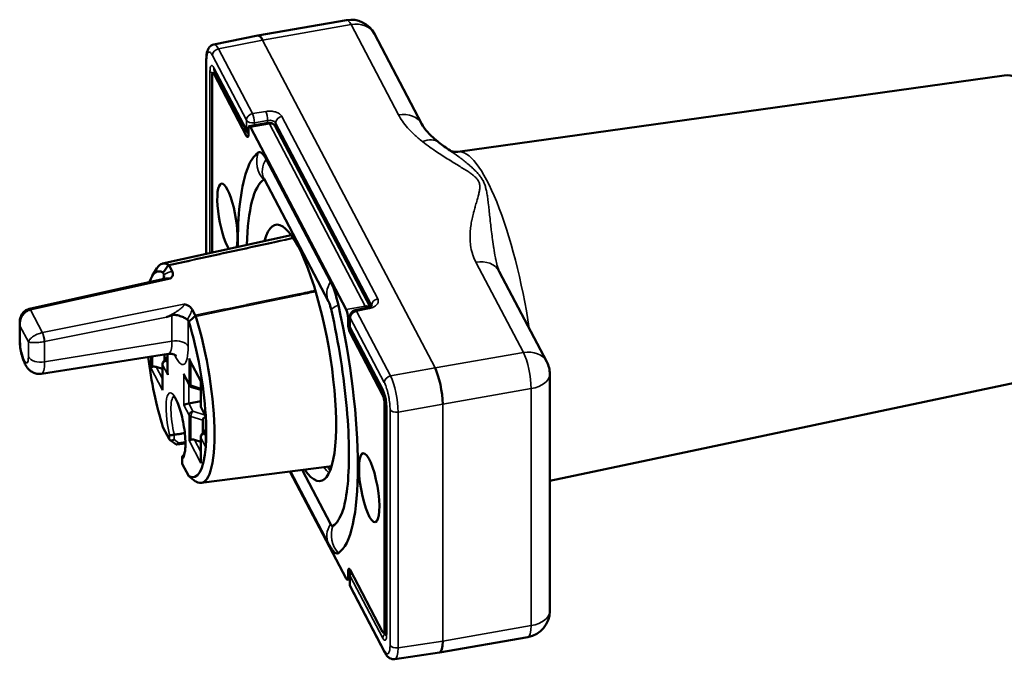
# Model space of a CAD drawing. Units: millimetres. Extents: x 4802 to 7991, y 584 to 1663.
# Drawn here: x 7527 to 7602, y 905 to 954 of the extents above; entities that cross this region are included whole.
import ezdxf

# ---------------------------------------------------------------- set-up
doc = ezdxf.new("R2010")
doc.units = ezdxf.units.MM
doc.header["$LTSCALE"] = 5
doc.layers.add('Sichtbar (ISO)', color=7, linetype='Continuous', lineweight=50)
doc.layers.add('Sichtbar schmal (ISO)', color=7, linetype='Continuous', lineweight=35)

msp = doc.modelspace()

# ---------------------------------------------------------------- linework, layer by layer
at = {"layer": 'Sichtbar (ISO)'}
for p, q in [((7552.146, 953.598), (7545.441, 952.423)), ((7545.439, 952.423), (7542.102, 951.751)), ((7554.262, 952.558), (7557.862, 945.708)), ((7541.526, 950.613), (7541.526, 935.874)), ((7541.966, 935.971), (7541.966, 949.375)), ((7542.024, 949.592), (7542.241, 949.63)), ((7542.111, 949.507), (7544.579, 944.811)), ((7542.131, 949.839), (7544.599, 945.143)), ((7602.004, 949.405), (7560.581, 943.62)), ((7546.218, 945.819), (7544.783, 945.568)), ((7544.869, 945.484), (7552.128, 931.672)), ((7546.747, 945.56), (7553.943, 931.868)), ((7544.724, 945.352), (7544.724, 944.943)), ((7546.057, 943.062), (7550.94, 933.772)), ((7545.914, 941.557), (7550.796, 932.267)), ((7562.943, 939.341), (7562.946, 939.341)), ((7538.217, 935.14), (7547.962, 937.302)), ((7538.704, 934.995), (7538.935, 934.554)), ((7537.424, 934.206), (7537.784, 934.781)), ((7538.278, 934.385), (7538.24, 934.458)), ((7563.728, 934.547), (7567.328, 927.697)), ((7528.121, 931.709), (7538.428, 934.015)), ((7540.454, 931.663), (7540.686, 931.223)), ((7553.788, 931.821), (7552.809, 931.613)), ((7527.383, 930.657), (7527.383, 929.405)), ((7540.193, 930.741), (7540.155, 930.813)), ((7552.274, 930.987), (7552.274, 930.579)), ((7552.412, 931.124), (7552.412, 930.401)), ((7554.887, 925.199), (7552.419, 929.895)), ((7552.47, 930.168), (7554.938, 925.472)), ((7529.027, 926.79), (7538.66, 928.3)), ((7538.597, 928.29), (7538.597, 926.84)), ((7538.597, 928.08), (7538.277, 927.724)), ((7538.354, 927.81), (7538.354, 928.252)), ((7541.104, 926.222), (7540.275, 927.799)), ((7538.2, 927.161), (7537.721, 927.306)), ((7538.2, 927.523), (7538.2, 925.661)), ((7540.242, 925.928), (7539.878, 926.62)), ((7541.104, 926.225), (7541.104, 924.362)), ((7605.967, 926.78), (7567.558, 918.67)), ((7567.558, 926.766), (7567.558, 908.803)), ((7541.104, 925.562), (7540.416, 925.782)), ((7540.195, 924.538), (7541.104, 924.699)), ((7541.501, 923.533), (7541.138, 924.223)), ((7555.032, 924.514), (7555.032, 907.368)), ((7555.171, 924.336), (7555.171, 907.103)), ((7541.258, 922.285), (7541.258, 923.276)), ((7541.501, 923.5), (7541.501, 921.351)), ((7538.24, 922.75), (7538.733, 921.812)), ((7541.501, 922.556), (7541.181, 922.199)), ((7538.768, 921.773), (7539.241, 921.431)), ((7541.104, 921.636), (7540.625, 921.781)), ((7541.104, 921.999), (7541.104, 920.136)), ((7539.284, 921.42), (7539.946, 921.504)), ((7539.687, 920.404), (7539.687, 920.026)), ((7539.701, 919.971), (7540.193, 919.033)), ((7541.13, 918.511), (7551.029, 919.791)), ((7552.128, 911.259), (7547.86, 919.381)), ((7550.796, 913.896), (7547.91, 919.388)), ((7550.94, 915.401), (7548.785, 919.501)), ((7554.887, 907.236), (7552.419, 911.932)), ((7552.412, 911.21), (7552.215, 911.175)), ((7552.274, 911.391), (7552.274, 911.8)), ((7552.412, 911.535), (7552.412, 910.812)), ((7552.47, 910.579), (7555.05, 905.669)), ((7554.973, 907.151), (7555.171, 907.186)), ((7559.198, 905.659), (7565.903, 906.833)), ((7555.823, 905.154), (7559.195, 905.658))]:
    msp.add_line(p, q, dxfattribs=at)
for centre, radius, start, end in [((7552.492, 951.628), 2, 27.7252, 99.93686), ((7546.305, 945.327), 0.5, 27.7252, 99.93686), ((7545.042, 945.376), 0.5, 207.7252, 230.5093), ((7552.912, 931.124), 0.5, 101.99678, 180), ((7552.912, 930.401), 0.5, 180, 207.7252), ((7538.5, 927.523), 0.3, 138.09182, 180), ((7565.558, 926.766), 2, 0, 27.7252), ((7540.507, 926.068), 0.3, 207.7252, 252.21718), ((7541.404, 924.362), 0.3, 180, 207.7252), ((7541.404, 921.999), 0.3, 138.09182, 180), ((7552.912, 911.535), 0.5, 148.06702, 180), ((7552.912, 910.812), 0.5, 180, 207.7252), ((7565.558, 908.803), 2, 279.93686, 0)]:
    msp.add_arc(centre, radius, start, end, dxfattribs=at)
for centre, major_axis, ratio, start_param, end_param in [((7545.81, 950.457), (-0.37, 1.966), 0.238827, 5.643871, 6.286188), ((7542.462, 949.784), (-0.357, 1.968), 0.237968, 0.004498, 0.004534), ((7542.111, 949.099), (-0.086, 0.492), 0.237083, 5.646798, 7.217594), ((7544.869, 945.075), (-0.086, 0.492), 0.237083, 5.646798, 7.217594), ((7544.579, 945.22), (0.086, -0.492), 0.237083, 5.646798, 7.217594), ((7548.499, 928.372), (-2.684, 15.32), 0.237083, 0.101339, 0.404736), ((7546.057, 940.569), (-0.527, 3.008), 0.237083, 5.646798, 6.384524), ((7543.127, 938.592), (-0.457, 2.61), 0.237083, 3.664753, 8.922928), ((7548.499, 928.372), (-2.32, 13.245), 0.237083, 0.101339, 0.863779), ((7546.057, 940.569), (-0.163, 0.932), 0.237083, 6.038417, 6.384524), ((7548.499, 928.372), (-1.702, 9.712), 0.237083, 2.672644, 6.752134), ((7539.695, 926.829), (-1.457, 8.314), 0.237083, 6.079399, 6.540959), ((7593.973, 872.855), (-76.729, -119.611), 0.570908, 4.553595, 4.558671), ((7538.46, 934.735), (-0.208, -0.306), 0.232161, 2.919883, 3.154043), ((7538.456, 934.732), (-0.228, -0.287), 0.441279, 2.948886, 3.179771), ((7539.217, 926.745), (-1.367, 7.801), 0.237083, 6.085521, 6.70074), ((7537.42, 933.462), (-0.79, -1.005), 0.429976, 2.768755, 2.951565), ((7550.94, 931.279), (0.527, -3.008), 0.237083, 1.767479, 2.505205), ((7528.218, 931.219), (-0.117, 0.486), 0.245521, 6.283183, 6.283447), ((7548.499, 928.372), (2.684, -15.32), 0.237083, 0.101339, 1.767479), ((7552.128, 931.264), (-0.086, 0.492), 0.237083, 4.076002, 5.646798), ((7539.292, 929.901), (-0.797, -0.994), 0.433145, 2.955109, 3.137905), ((7514.45, 1024.161), (-76.773, -119.581), 0.570143, 1.098045, 1.103121), ((7539.217, 926.745), (-1.367, 7.801), 0.237083, 4.259802, 5.208075), ((7540.439, 930.958), (-0.226, -0.29), 0.43884, 2.71541, 2.946296), ((7540.448, 930.952), (-0.227, -0.254), 0.669954, 2.760372, 2.994518), ((7539.695, 926.829), (1.457, -8.314), 0.237083, 6.079399, 8.355789), ((7552.419, 930.303), (-0.086, 0.492), 0.237083, 0.934409, 2.505205), ((7539.217, 926.745), (1.367, -7.801), 0.237083, 4.501788, 5.208075), ((7540.507, 928.002), (0.101, -0.408), 0.692952, 4.664871, 5.054516), ((7537.604, 927.295), (-0.3, -0.074), 0.192694, 5.164387, 5.941058), ((7537.728, 927.059), (-0.362, 0.18), 0.563533, 5.003449, 5.780121), ((7538.897, 926.769), (-0.101, 0.408), 0.692952, 1.228669, 1.523279), ((7558.876, 925.596), (-0.349, 1.969), 0.225226, 4.075655, 5.646299), ((7540.111, 926.823), (0.101, -0.408), 0.692952, 4.664871, 5.054516), ((7541.404, 926.296), (-0.3, -0.074), 0.192694, 5.941058, 6.235668), ((7538.5, 925.59), (-0.101, 0.408), 0.692952, 1.228669, 1.523279), ((7554.887, 924.79), (-0.086, 0.492), 0.237083, 4.076002, 5.646798), ((7540.111, 924.459), (-0.3, -0.074), 0.192694, 4.378988, 5.941058), ((7541.669, 923.345), (-0.407, -0.104), 0.570638, 4.998306, 6.139086), ((7541.819, 923.514), (-0.317, 0.211), 0.605953, 0.427546, 0.755292), ((7539.217, 926.745), (-1.367, 7.801), 0.237083, 4.027435, 4.124568), ((7539.02, 921.961), (-0.288, -0.147), 0.574448, 0.006536, 1.562302), ((7539.34, 921.729), (0.079, 0.308), 0.423327, 2.975978, 4.252628), ((7540.507, 921.771), (-0.3, -0.074), 0.192694, 5.164387, 5.941058), ((7540.632, 921.534), (-0.362, 0.18), 0.563533, 5.003449, 5.780121), ((7539.217, 926.745), (1.367, -7.801), 0.237083, 6.085521, 7.033793), ((7541.819, 921.157), (0.334, -0.139), 0.545072, 2.992997, 3.320744), ((7541.404, 920.065), (-0.101, 0.408), 0.692952, 1.228669, 1.523279), ((7539.987, 920.12), (-0.287, -0.148), 0.583908, 5.990275, 6.287307), ((7514.45, 985.889), (-100.055, 100.909), 0.228412, 2.050633, 2.055709), ((7540.448, 918.839), (0.284, -0.227), 0.031723, 5.811939, 6.046094), ((7548.499, 928.372), (2.32, -13.245), 0.237083, 0.101339, 0.404736), ((7550.94, 916.174), (0.163, -0.932), 0.237083, 5.646798, 6.384524), ((7550.94, 916.174), (0.527, -3.008), 0.237083, 5.878449, 6.384524), ((7552.419, 911.523), (-0.086, 0.492), 0.237083, 5.646798, 7.217594), ((7552.128, 911.668), (0.086, -0.492), 0.237083, 5.646798, 7.217594), ((7554.887, 907.644), (0.086, -0.492), 0.237083, 5.646798, 7.217594), ((7558.876, 907.633), (0.32, -1.974), 0.235268, 6.280233, 7.220471), ((7555.493, 905.902), (-0.443, -0.233), 0.781318, 6.28316, 6.283195)]:
    msp.add_ellipse(centre, major_axis=major_axis, ratio=ratio, start_param=start_param, end_param=end_param, dxfattribs=at)
msp.add_ellipse((7553.871, 918.151), major_axis=(0.457, -2.61), ratio=0.237083, dxfattribs=at)
for points, knots in [([(7541.526, 950.613), (7541.526, 950.79), (7541.538, 950.952), (7541.58, 951.176), (7541.601, 951.253), (7541.663, 951.41), (7541.71, 951.493), (7541.814, 951.606), (7541.856, 951.642), (7541.963, 951.709), (7542.032, 951.737), (7542.102, 951.751)], [0, 0, 0, 0, 0.0626833, 0.0626833, 0.0976083, 0.0976083, 0.1361263, 0.1361263, 0.1562727, 0.1562727, 0.1813784, 0.1813784, 0.1813784, 0.1813784]), ([(7542.131, 949.839), (7542.122, 949.856), (7542.116, 949.866), (7542.116, 949.866), (7542.116, 949.866), (7542.116, 949.866)], [0, 0, 0, 0, 0.01504067, 0.01504067, 0.01506071, 0.01506071, 0.01506071, 0.01506071]), ([(7602.004, 949.405), (7602.309, 949.447), (7602.615, 949.394), (7603.236, 949.144), (7603.517, 948.914), (7604.284, 948.108), (7604.713, 947.378), (7605.511, 945.641), (7605.87, 944.674), (7606.513, 942.587), (7606.799, 941.478), (7607.287, 939.201), (7607.489, 938.035), (7607.795, 935.745), (7607.898, 934.623), (7607.994, 932.519), (7607.985, 931.539), (7607.844, 929.776), (7607.712, 929.01), (7607.356, 928.018), (7607.2, 927.699), (7606.732, 927.129), (7606.389, 926.869), (7605.967, 926.78)], [0.942633, 0.942633, 0.942633, 0.942633, 1.080803, 1.080803, 1.276786, 1.276786, 1.667839, 1.667839, 2.016651, 2.016651, 2.348059, 2.348059, 2.675264, 2.675264, 3.002536, 3.002536, 3.334152, 3.334152, 3.682186, 3.682186, 3.874982, 3.874982, 4.067778, 4.067778, 4.067778, 4.067778]), ([(7557.862, 945.708), (7557.949, 945.542), (7558.104, 945.324), (7558.539, 944.846), (7558.832, 944.58), (7559.16, 944.319)], [0, 0, 0, 0, 0.1635846, 0.1635846, 0.345726, 0.345726, 0.345726, 0.345726]), ([(7559.998, 943.705), (7559.998, 943.705), (7560.003, 943.702), (7560.026, 943.689), (7560.048, 943.679), (7560.111, 943.655), (7560.152, 943.642), (7560.252, 943.621), (7560.311, 943.612), (7560.44, 943.607), (7560.511, 943.61), (7560.581, 943.62)], [5.1309879, 5.1309879, 5.1309879, 5.1309879, 5.1659569, 5.1659569, 5.2096059, 5.2096059, 5.2532548, 5.2532548, 5.2969038, 5.2969038, 5.3405528, 5.3405528, 5.3405528, 5.3405528]), ([(7543.916, 936.404), (7543.916, 936.427), (7543.916, 936.45), (7543.909, 937.623), (7543.958, 938.685), (7544.175, 940.596), (7544.339, 941.442), (7544.601, 942.203)], [3.1207246, 3.1207246, 3.1207246, 3.1207246, 3.126168, 3.126168, 3.3987165, 3.3987165, 3.6712651, 3.6712651, 3.6712651, 3.6712651]), ([(7538.26, 933.978), (7538.27, 933.993), (7538.279, 934.008), (7538.304, 934.062), (7538.315, 934.103), (7538.323, 934.188), (7538.321, 934.23), (7538.314, 934.275)], [-0.04746807, -0.04746807, -0.04746807, -0.04746807, -0.03875716, -0.03875716, -0.01872526, -0.01872526, -0.000001, -0.000001, -0.000001, -0.000001]), ([(7538.935, 934.554), (7538.959, 934.508), (7538.976, 934.461), (7538.992, 934.365), (7538.992, 934.316), (7538.972, 934.219), (7538.952, 934.17), (7538.885, 934.067), (7538.84, 934.026), (7538.804, 933.997), (7538.803, 933.996), (7538.802, 933.995)], [-0.05980639, -0.05980639, -0.05980639, -0.05980639, -0.04556677, -0.04556677, -0.03167966, -0.03167966, -0.017374, -0.017374, 0, 0, 0.00042071, 0.00042071, 0.00042071, 0.00042071]), ([(7539.82, 932.059), (7539.821, 932.059), (7539.822, 932.059), (7539.879, 932.05), (7539.954, 932.034), (7540.105, 931.977), (7540.167, 931.946), (7540.275, 931.875), (7540.32, 931.837), (7540.398, 931.754), (7540.43, 931.71), (7540.454, 931.663)], [-0.1060409, -0.1060409, -0.1060409, -0.1060409, -0.1053009, -0.1053009, -0.0747129, -0.0747129, -0.0495265, -0.0495265, -0.0250741, -0.0250741, -0.000001, -0.000001, -0.000001, -0.000001]), ([(7551.006, 931.592), (7550.98, 931.709), (7550.95, 931.822), (7550.894, 932.013), (7550.866, 932.095), (7550.834, 932.181), (7550.825, 932.202), (7550.806, 932.248), (7550.797, 932.265), (7550.796, 932.267)], [0, 0, 0, 0, 0.0371653, 0.0371653, 0.0718506, 0.0718506, 0.0860098, 0.0860098, 0.1099057, 0.1099057, 0.1099057, 0.1099057]), ([(7527.383, 930.657), (7527.383, 930.811), (7527.409, 930.968), (7527.487, 931.175), (7527.517, 931.237), (7527.614, 931.395), (7527.695, 931.487), (7527.87, 931.618), (7527.963, 931.665), (7528.073, 931.698), (7528.087, 931.701), (7528.1, 931.705)], [0.0000125, 0.0000125, 0.0000125, 0.0000125, 0.0466446, 0.0466446, 0.0672353, 0.0672353, 0.1029634, 0.1029634, 0.1333907, 0.1333907, 0.1376109, 0.1376109, 0.1376109, 0.1376109]), ([(7551.006, 931.592), (7551.279, 930.373), (7551.519, 929.111), (7551.912, 926.601), (7552.066, 925.353), (7552.275, 922.973), (7552.33, 921.842), (7552.341, 919.795), (7552.296, 918.879), (7552.124, 917.369), (7551.992, 916.773), (7551.868, 916.414)], [5.450115, 5.450115, 5.450115, 5.450115, 5.722664, 5.722664, 5.995212, 5.995212, 6.267761, 6.267761, 6.540309, 6.540309, 6.812858, 6.812858, 6.812858, 6.812858]), ([(7553.788, 931.821), (7553.841, 931.833), (7553.89, 931.847), (7553.971, 931.879), (7554.005, 931.896), (7554.051, 931.926), (7554.067, 931.938), (7554.081, 931.953), (7554.084, 931.956), (7554.084, 931.956)], [0, 0, 0, 0, 0.01726719, 0.01726719, 0.03349163, 0.03349163, 0.04820199, 0.04820199, 0.0595665, 0.0595665, 0.0595665, 0.0595665]), ([(7540.091, 930.893), (7540.063, 930.916), (7540.03, 930.939), (7539.952, 930.988), (7539.907, 931.013), (7539.766, 931.083), (7539.662, 931.125), (7539.412, 931.207), (7539.278, 931.238), (7539.107, 931.253), (7539.054, 931.253), (7538.991, 931.244), (7538.976, 931.242), (7538.949, 931.235), (7538.937, 931.231), (7538.925, 931.227)], [-0.1010198, -0.1010198, -0.1010198, -0.1010198, -0.0888286, -0.0888286, -0.075786, -0.075786, -0.05229, -0.05229, -0.0230539, -0.0230539, -0.0084721, -0.0084721, -0.0037754, -0.0037754, -0.000001, -0.000001, -0.000001, -0.000001]), ([(7529.027, 926.79), (7528.912, 926.772), (7528.796, 926.775), (7528.577, 926.81), (7528.478, 926.845), (7528.289, 926.936), (7528.211, 926.993), (7528.055, 927.126), (7527.995, 927.2), (7527.849, 927.397), (7527.791, 927.512), (7527.666, 927.794), (7527.61, 927.962), (7527.516, 928.308), (7527.479, 928.482), (7527.423, 928.821), (7527.403, 928.986), (7527.387, 929.234), (7527.383, 929.32), (7527.383, 929.405)], [5.651058, 5.651058, 5.651058, 5.651058, 5.728928, 5.728928, 5.815197, 5.815197, 5.926679, 5.926679, 6.090789, 6.090789, 6.406801, 6.406801, 6.847386, 6.847386, 7.25834, 7.25834, 7.644941, 7.644941, 7.853982, 7.853982, 7.853982, 7.853982]), ([(7538.66, 928.3), (7538.776, 928.318), (7538.893, 928.308), (7539.072, 928.263), (7539.135, 928.23), (7539.218, 928.179), (7539.239, 928.159), (7539.255, 928.144), (7539.257, 928.141), (7539.257, 928.141)], [5.6510576, 5.6510576, 5.6510576, 5.6510576, 5.7536339, 5.7536339, 5.8556366, 5.8556366, 5.9554384, 5.9554384, 6.0098069, 6.0098069, 6.0098069, 6.0098069]), ([(7555.171, 924.336), (7555.171, 924.388), (7555.169, 924.448), (7555.159, 924.579), (7555.151, 924.651), (7555.129, 924.803), (7555.115, 924.884), (7555.082, 925.043), (7555.062, 925.121), (7555.022, 925.261), (7555.001, 925.324), (7554.965, 925.416), (7554.95, 925.45), (7554.938, 925.472)], [0, 0, 0, 0, 0.0210591, 0.0210591, 0.043335, 0.043335, 0.0676038, 0.0676038, 0.0924667, 0.0924667, 0.1166207, 0.1166207, 0.1360117, 0.1360117, 0.1360117, 0.1360117]), ([(7539.824, 920.619), (7539.824, 920.619), (7539.829, 920.626), (7539.85, 920.667), (7539.869, 920.718), (7539.907, 920.875), (7539.925, 920.992), (7539.947, 921.291), (7539.95, 921.478), (7539.935, 921.9), (7539.916, 922.137), (7539.857, 922.631), (7539.816, 922.888), (7539.717, 923.392), (7539.659, 923.639), (7539.532, 924.094), (7539.463, 924.302), (7539.325, 924.653), (7539.257, 924.798), (7539.138, 925.001), (7539.086, 925.066), (7539.045, 925.104), (7539.037, 925.108), (7539.037, 925.108)], [0.831776, 0.831776, 0.831776, 0.831776, 0.940128, 0.940128, 1.137095, 1.137095, 1.388823, 1.388823, 1.677648, 1.677648, 1.982543, 1.982543, 2.293137, 2.293137, 2.604581, 2.604581, 2.912777, 2.912777, 3.209922, 3.209922, 3.474978, 3.474978, 3.582591, 3.582591, 3.582591, 3.582591]), ([(7541.501, 923.535), (7541.5, 923.488), (7541.501, 923.441), (7541.503, 923.151), (7541.509, 922.913), (7541.513, 922.689)], [0.21277198, 0.21277198, 0.21277198, 0.21277198, 0.22742443, 0.22742443, 0.30285708, 0.30285708, 0.30285708, 0.30285708]), ([(7539.104, 922.163), (7539.104, 922.162), (7539.103, 922.162), (7539.069, 922.156), (7539.034, 922.152), (7538.963, 922.144), (7538.927, 922.142), (7538.859, 922.14), (7538.827, 922.141), (7538.786, 922.146), (7538.772, 922.148), (7538.75, 922.154), (7538.74, 922.157), (7538.733, 922.161), (7538.733, 922.161), (7538.733, 922.162)], [-0.04926682, -0.04926682, -0.04926682, -0.04926682, -0.04913786, -0.04913786, -0.03853211, -0.03853211, -0.02730403, -0.02730403, -0.01480205, -0.01480205, -0.00742378, -0.00742378, 0, 0, 0.00027053, 0.00027053, 0.00027053, 0.00027053]), ([(7539.104, 922.163), (7539.201, 922.178), (7539.297, 922.194), (7539.393, 922.209), (7539.49, 922.225), (7539.586, 922.241), (7539.683, 922.256), (7539.754, 922.268), (7539.826, 922.28), (7539.897, 922.291)], [0.0007198, 0.0007198, 0.0007198, 0.0007198, 0.3333333, 0.3333333, 0.3333333, 0.6666667, 0.6666667, 0.6666667, 0.9126044, 0.9126044, 0.9126044, 0.9126044]), ([(7541.513, 922.061), (7541.509, 921.853), (7541.503, 921.643), (7541.501, 921.4), (7541.5, 921.361), (7541.501, 921.322)], [0.37769842, 0.37769842, 0.37769842, 0.37769842, 0.45313108, 0.45313108, 0.46778353, 0.46778353, 0.46778353, 0.46778353]), ([(7539.832, 920.633), (7539.824, 920.629), (7539.816, 920.625), (7539.777, 920.602), (7539.752, 920.577), (7539.71, 920.517), (7539.696, 920.482), (7539.684, 920.404), (7539.688, 920.363), (7539.7, 920.323), (7539.7, 920.322), (7539.7, 920.321)], [0.05712711, 0.05712711, 0.05712711, 0.05712711, 0.06006334, 0.06006334, 0.07185384, 0.07185384, 0.08509095, 0.08509095, 0.09920641, 0.09920641, 0.0994767, 0.0994767, 0.0994767, 0.0994767]), ([(7550.796, 913.896), (7550.814, 913.862), (7550.833, 913.828), (7550.871, 913.76), (7550.891, 913.725), (7550.934, 913.655), (7550.956, 913.62), (7551.004, 913.548), (7551.029, 913.512), (7551.083, 913.437), (7551.112, 913.399), (7551.144, 913.36)], [4.712389, 4.712389, 4.712389, 4.712389, 4.7587192, 4.7587192, 4.8050494, 4.8050494, 4.8513796, 4.8513796, 4.8977098, 4.8977098, 4.94404, 4.94404, 4.94404, 4.94404]), ([(7555.157, 906.925), (7555.157, 906.925), (7555.158, 906.926), (7555.159, 906.93), (7555.16, 906.938), (7555.164, 906.964), (7555.166, 906.985), (7555.17, 907.035), (7555.171, 907.067), (7555.171, 907.103)], [0.05986302, 0.05986302, 0.05986302, 0.05986302, 0.0630907, 0.0630907, 0.07333876, 0.07333876, 0.085976, 0.085976, 0.10019451, 0.10019451, 0.10019451, 0.10019451]), ([(7555.823, 905.154), (7555.751, 905.144), (7555.676, 905.147), (7555.538, 905.178), (7555.474, 905.205), (7555.357, 905.275), (7555.305, 905.32), (7555.194, 905.435), (7555.141, 905.51), (7555.078, 905.617), (7555.064, 905.643), (7555.05, 905.669)], [0.0000023, 0.0000023, 0.0000023, 0.0000023, 0.0255164, 0.0255164, 0.0506776, 0.0506776, 0.078852, 0.078852, 0.1194, 0.1194, 0.1317949, 0.1317949, 0.1317949, 0.1317949])]:
    msp.add_open_spline(points, degree=3, knots=knots, dxfattribs=at)
for points in [[(7559.16, 944.319), (7559.419, 944.112), (7559.702, 943.907), (7559.999, 943.704)], [(7563.573, 934.968), (7563.574, 934.962), (7563.575, 934.957), (7563.577, 934.951)], [(7563.577, 934.951), (7563.611, 934.81), (7563.66, 934.678), (7563.728, 934.547)], [(7528.1, 931.705), (7528.107, 931.706), (7528.114, 931.708), (7528.121, 931.709)], [(7538.925, 931.227), (7538.877, 931.211), (7538.783, 931.178), (7538.64, 931.129), (7538.545, 931.096), (7538.498, 931.08)], [(7550.92, 919.467), (7550.856, 919.553), (7550.791, 919.648), (7550.725, 919.751)]]:
    msp.add_open_spline(points, degree=3, dxfattribs=at)
at = {"layer": 'Sichtbar schmal (ISO)'}
for p, q in [((7552.492, 953.261), (7545.793, 952.087)), ((7552.492, 953.261), (7556.092, 946.41)), ((7545.793, 952.087), (7542.453, 951.415)), ((7545.034, 946.506), (7542.453, 951.415)), ((7558.86, 927.226), (7545.793, 952.087)), ((7544.564, 946.015), (7541.983, 950.925)), ((7541.548, 950.529), (7541.548, 935.879)), ((7542.095, 949.988), (7544.564, 945.292)), ((7541.805, 935.936), (7541.805, 949.724)), ((7542.111, 949.507), (7542.289, 949.539)), ((7545.034, 946.506), (7546.034, 946.674)), ((7554.517, 932.467), (7547.248, 946.298)), ((7544.564, 945.292), (7544.564, 946.015)), ((7546.305, 945.735), (7544.869, 945.484)), ((7545.17, 945.82), (7546.171, 945.988)), ((7545.17, 945.636), (7545.17, 945.82)), ((7546.171, 945.811), (7546.171, 945.988)), ((7546.305, 945.735), (7553.564, 931.923)), ((7554.047, 931.976), (7546.778, 945.807)), ((7546.778, 945.501), (7546.778, 945.807)), ((7544.718, 944.836), (7544.579, 944.811)), ((7562.949, 939.287), (7562.952, 939.287)), ((7561.958, 935.25), (7565.558, 928.399)), ((7538.278, 934.385), (7538.278, 934.007)), ((7528.209, 931.626), (7538.802, 933.995)), ((7539.82, 932.059), (7529.114, 929.904)), ((7529.101, 929.902), (7528.197, 931.623)), ((7552.128, 931.672), (7553.564, 931.923)), ((7553.884, 931.739), (7552.904, 931.531)), ((7555.484, 926.621), (7552.904, 931.531)), ((7554.047, 931.976), (7554.047, 931.924)), ((7538.498, 931.08), (7529.271, 929.222)), ((7538.925, 931.227), (7538.925, 929.266)), ((7540.155, 928.879), (7540.155, 930.813)), ((7552.274, 930.987), (7552.412, 931.012)), ((7552.412, 930.603), (7552.274, 930.579)), ((7555.014, 926.131), (7552.434, 931.04)), ((7552.434, 931.04), (7552.434, 930.317)), ((7527.427, 930.371), (7527.427, 929.237)), ((7528.041, 929.202), (7527.427, 930.371)), ((7552.597, 929.926), (7552.419, 929.895)), ((7552.434, 930.317), (7554.902, 925.62)), ((7528.041, 928.068), (7528.041, 929.202)), ((7538.925, 929.266), (7529.271, 927.681)), ((7529.271, 927.681), (7529.271, 929.222)), ((7538.61, 928.292), (7538.61, 926.718)), ((7565.558, 928.399), (7558.86, 927.226)), ((7537.317, 927.245), (7537.317, 928.09)), ((7537.46, 927.315), (7537.46, 928.112)), ((7538.597, 927.879), (7538.498, 927.768)), ((7538.498, 927.768), (7538.597, 927.579)), ((7540.22, 926.018), (7540.22, 927.951)), ((7541.117, 926.246), (7540.22, 927.951)), ((7540.364, 925.916), (7540.364, 927.63)), ((7537.317, 927.245), (7538.213, 925.539)), ((7537.721, 927.306), (7538.2, 926.395)), ((7538.213, 927.473), (7538.61, 926.718)), ((7538.213, 927.473), (7538.213, 925.539)), ((7558.86, 927.226), (7555.484, 926.621)), ((7539.824, 924.409), (7539.824, 926.773)), ((7540.22, 926.018), (7539.824, 926.773)), ((7541.117, 926.246), (7541.117, 924.312)), ((7540.195, 924.538), (7540.195, 926.017)), ((7541.104, 925.679), (7540.364, 925.916)), ((7566.139, 925.661), (7559.44, 924.488)), ((7566.139, 925.661), (7566.139, 907.699)), ((7555.033, 925.224), (7554.887, 925.199)), ((7539.824, 924.409), (7540.22, 923.654)), ((7540.195, 924.538), (7540.505, 923.949)), ((7540.505, 923.949), (7541.433, 923.662)), ((7541.477, 923.626), (7541.117, 924.312)), ((7555.162, 924.537), (7555.032, 924.514)), ((7555.192, 924.252), (7555.192, 907.019)), ((7555.45, 906.214), (7555.45, 924.078)), ((7559.44, 924.488), (7556.065, 923.884)), ((7556.065, 906.02), (7556.065, 923.884)), ((7559.44, 906.525), (7559.44, 924.488)), ((7540.22, 921.72), (7540.22, 923.654)), ((7540.364, 921.79), (7540.364, 923.552)), ((7540.364, 923.552), (7541.258, 923.276)), ((7541.501, 922.354), (7541.401, 922.243)), ((7541.513, 922.689), (7541.513, 922.061)), ((7538.733, 921.812), (7538.733, 922.162)), ((7539.102, 921.794), (7539.103, 922.162)), ((7539.102, 921.794), (7539.422, 921.563)), ((7539.422, 921.563), (7539.944, 921.629)), ((7540.22, 921.72), (7541.117, 920.015)), ((7540.625, 921.781), (7541.104, 920.87)), ((7541.117, 921.948), (7541.477, 921.262)), ((7541.117, 921.948), (7541.117, 920.015)), ((7541.401, 922.243), (7541.501, 922.054)), ((7539.7, 920.321), (7539.701, 919.971)), ((7552.47, 911.834), (7552.274, 911.8)), ((7552.412, 911.416), (7552.274, 911.391)), ((7554.902, 906.755), (7552.434, 911.451)), ((7552.434, 911.451), (7552.434, 910.728)), ((7552.434, 910.728), (7555.014, 905.818)), ((7555.032, 907.368), (7555.171, 907.392)), ((7559.44, 906.525), (7566.139, 907.699)), ((7556.065, 906.02), (7559.44, 906.525))]:
    msp.add_line(p, q, dxfattribs=at)
for centre, major_axis, ratio, start_param, end_param in [((7552.492, 951.628), (-0.345, 1.97), 0.237083, 5.646798, 6.283185), ((7552.492, 951.628), (1.77, 0.93), 0.781318, 0, 1.181151), ((7542.462, 951.009), (-0.443, -0.233), 0.781318, 4.340197, 5.893533), ((7542.462, 949.784), (-0.357, 1.968), 0.237968, 5.645342, 6.287683), ((7542.026, 950.613), (-0.5, 0), 0.57735, 6.283177, 6.577795), ((7542.574, 950.072), (-0.443, -0.233), 0.781318, 5.893524, 6.28317), ((7542.284, 949.808), (-0.5, 0), 0.57735, 0.294609, 0.963254), ((7545.042, 946.099), (-0.443, -0.233), 0.781318, 4.340197, 5.89354), ((7545.042, 946.099), (0.083, -0.493), 0.199569, 0.936209, 2.506396), ((7546.043, 946.267), (-0.083, 0.493), 0.199569, 4.077802, 5.647989), ((7547.256, 945.891), (-0.443, -0.233), 0.781318, 4.340182, 5.89354), ((7556.092, 944.777), (1.77, 0.93), 0.781318, 0.000003, 1.181151), ((7545.042, 946.099), (-0.5, 0), 0.57735, 0.294609, 1.830499), ((7546.3, 945.709), (0.5, 0.021), 0.584965, 0.270359, 1.806221), ((7546.305, 945.327), (-0.086, 0.492), 0.237083, 5.646798, 6.283185), ((7546.305, 945.327), (0.443, 0.233), 0.781318, 0, 1.181151), ((7545.042, 945.376), (-0.5, 0), 0.57735, 0.294609, 0.881554), ((7545.042, 945.376), (-0.443, -0.233), 0.781318, 5.89354, 6.283185), ((7557.913, 942.755), (1.246, 1.564), 0.661139, 0, 0.878105), ((7547.294, 942.806), (1.094, -1.674), 0.966505, 3.764599, 4.874221), ((7562.788, 930.875), (-2.232, 12.741), 0.237083, 4.619425, 6.274962), ((7547.684, 942.487), (-1.77, -0.93), 0.781318, 5.338729, 6.283185), ((7561.958, 933.617), (1.77, 0.93), 0.781318, 0, 1.181151), ((7537.954, 932.621), (-1.404, -1.864), 0.402925, 3.556742, 3.99279), ((7552.567, 933.197), (-1.77, -0.93), 0.781318, 5.338729, 6.283185), ((7554.526, 932.06), (-0.443, -0.233), 0.781318, 4.340197, 5.893541), ((7528.218, 931.219), (-0.117, 0.486), 0.245521, 5.632564, 6.283183), ((7528.23, 931.221), (-0.109, 0.488), 0.225264, 5.636391, 6.283185), ((7539.226, 930.966), (-1.159, -1.515), 0.395429, 1.818581, 2.321038), ((7552.957, 932.029), (-1.952, -0.438), 0.189846, 5.484489, 6.283185), ((7552.912, 931.124), (-0.443, -0.233), 0.781318, 4.340197, 5.89354), ((7552.912, 931.124), (-0.104, 0.489), 0.254096, 5.638271, 6.283185), ((7553.564, 931.515), (0.443, 0.233), 0.781318, 0.366754, 1.181151), ((7553.564, 931.515), (-0.086, 0.492), 0.237083, 5.251776, 5.646798), ((7553.892, 931.332), (-0.104, 0.489), 0.254096, 5.638255, 6.283172), ((7553.569, 931.878), (0.5, 0.021), 0.584965, 0.127583, 0.270324), ((7552.912, 931.124), (-0.5, 0), 0.57735, 0, 0.294609), ((7529.122, 929.498), (-0.091, 0.492), 0.177438, 4.075046, 5.643897), ((7529.135, 929.5), (-0.099, 0.49), 0.198019, 4.070894, 5.640929), ((7552.912, 930.401), (-0.5, 0), 0.57735, 0, 0.294609), ((7552.912, 930.401), (-0.443, -0.233), 0.781318, 5.89354, 6.283185), ((7528.383, 929.405), (-1, 0), 0.57735, 0, 0.29461), ((7527.734, 928.653), (0.183, -1.042), 0.237083, 4.076002, 7.217594), ((7529.091, 929.597), (-0.808, -0.075), 0.487875, 1.718088, 1.750042), ((7538.276, 930.5), (0.385, -2.199), 0.237083, 6.278926, 7.217594), ((7539.198, 928.711), (1, 0), 0.57735, 0.29461, 1.847953), ((7539.217, 930.665), (0.558, -3.184), 0.237083, 5.536112, 7.217594), ((7565.558, 926.766), (1.77, 0.93), 0.781318, 0, 1.181151), ((7565.558, 926.766), (-0.345, 1.97), 0.237083, 4.076002, 5.646798), ((7528.998, 928.236), (-1, 0), 0.57735, 0.294609, 1.847953), ((7528.674, 928.818), (0.355, -2.027), 0.237083, 6.278926, 7.217594), ((7538.5, 927.523), (-0.266, -0.14), 0.781318, 4.331471, 5.89354), ((7538.5, 927.523), (-0.223, 0.2), 0.719904, 5.295456, 6.283185), ((7538.5, 927.523), (-0.3, 0), 0.57735, 0, 0.294609), ((7555.493, 926.215), (-0.443, -0.233), 0.781318, 4.340197, 5.89354), ((7555.493, 924.99), (-0.347, 1.969), 0.231152, 4.07582, 5.64654), ((7565.558, 926.766), (2, 0), 0.57735, 5.006998, 6.283185), ((7539.217, 922.826), (0.441, -2.519), 0.237083, 0.072815, 4.937596), ((7540.507, 926.068), (-0.266, -0.14), 0.781318, 5.89354, 6.283185), ((7540.507, 926.068), (-0.3, 0), 0.57735, 0.294609, 1.071281), ((7540.507, 926.068), (-0.092, -0.286), 0.387563, 5.392505, 6.283185), ((7555.381, 925.704), (-0.443, -0.233), 0.781318, 5.89354, 6.283161), ((7539.501, 922.876), (-0.39, 2.224), 0.237083, 0.08889, 1.855577), ((7540.507, 923.704), (-0.266, -0.14), 0.781318, 4.331471, 5.89354), ((7540.507, 923.704), (-0.089, -0.287), 0.394626, 3.823884, 5.388457), ((7541.404, 924.362), (-0.3, 0), 0.57735, 0, 0.294609), ((7541.404, 924.362), (-0.266, -0.14), 0.781318, 5.89354, 6.283185), ((7555.671, 924.336), (-0.5, 0), 0.57735, 0.000035, 0.294626), ((7555.928, 924.161), (-0.5, 0), 0.57735, 0.294617, 1.847953), ((7540.507, 923.704), (-0.3, 0), 0.57735, 0.294609, 1.071281), ((7541.404, 921.999), (-0.3, 0), 0.57735, 0, 0.294609), ((7541.404, 921.999), (-0.266, -0.14), 0.781318, 4.331471, 5.89354), ((7541.404, 921.999), (-0.223, 0.2), 0.719904, 5.295456, 6.283185), ((7549.951, 928.626), (1.711, -9.765), 0.237083, 5.818526, 5.955218), ((7552.567, 914.826), (-1.77, -0.93), 0.781318, 5.338729, 6.283185), ((7552.957, 914.507), (-1.094, 1.674), 0.966505, 0.623006, 1.732628), ((7552.912, 911.535), (-0.5, 0), 0.57735, 0, 0.294609), ((7552.912, 911.535), (-0.443, -0.233), 0.781318, 5.241954, 5.89354), ((7552.912, 910.812), (-0.5, 0), 0.57735, 0, 0.294609), ((7552.912, 910.812), (-0.443, -0.233), 0.781318, 5.89354, 6.283185), ((7565.558, 908.803), (2, 0), 0.57735, 5.006998, 6.283185), ((7565.558, 908.803), (0.345, -1.97), 0.237083, 0, 0.934409), ((7555.381, 906.839), (-0.443, -0.233), 0.781318, 4.776693, 5.893557), ((7555.671, 907.103), (-0.5, 0), 0.57735, 0, 0.294609), ((7555.928, 906.298), (-0.5, 0), 0.57735, 0.294609, 1.847953), ((7555.493, 907.127), (0.333, -1.972), 0.236189, 6.278785, 7.219042), ((7555.493, 905.902), (-0.443, -0.233), 0.781318, 5.893552, 6.283196)]:
    msp.add_ellipse(centre, major_axis=major_axis, ratio=ratio, start_param=start_param, end_param=end_param, dxfattribs=at)
for points, knots in [([(7541.983, 950.925), (7541.961, 950.967), (7541.939, 951.004), (7541.917, 951.036), (7541.914, 951.041), (7541.911, 951.046), (7541.908, 951.05), (7541.885, 951.082), (7541.862, 951.109), (7541.84, 951.129), (7541.838, 951.131), (7541.836, 951.133), (7541.834, 951.134), (7541.811, 951.155), (7541.789, 951.168), (7541.768, 951.174), (7541.745, 951.181), (7541.723, 951.18), (7541.703, 951.171), (7541.684, 951.162), (7541.666, 951.146), (7541.65, 951.122), (7541.649, 951.121), (7541.648, 951.119), (7541.647, 951.118), (7541.632, 951.095), (7541.618, 951.065), (7541.606, 951.03), (7541.605, 951.026), (7541.603, 951.022), (7541.602, 951.018), (7541.591, 950.983), (7541.582, 950.943), (7541.574, 950.898), (7541.573, 950.89), (7541.571, 950.882), (7541.57, 950.874), (7541.563, 950.829), (7541.558, 950.781), (7541.554, 950.729), (7541.553, 950.716), (7541.553, 950.704), (7541.552, 950.691), (7541.549, 950.64), (7541.548, 950.586), (7541.548, 950.529)], [0, 0, 0, 0, 0.096852, 0.096852, 0.096852, 0.111111, 0.111111, 0.111111, 0.21326, 0.21326, 0.21326, 0.222222, 0.222222, 0.222222, 0.329593, 0.329593, 0.329593, 0.444444, 0.444444, 0.444444, 0.555556, 0.555556, 0.555556, 0.562264, 0.562264, 0.562264, 0.666667, 0.666667, 0.666667, 0.678611, 0.678611, 0.678611, 0.777778, 0.777778, 0.777778, 0.794945, 0.794945, 0.794945, 0.888889, 0.888889, 0.888889, 0.911407, 0.911407, 0.911407, 1, 1, 1, 1]), ([(7556.092, 946.41), (7556.173, 946.256), (7556.27, 946.099), (7556.384, 945.937), (7556.499, 945.775), (7556.631, 945.609), (7556.781, 945.44), (7556.932, 945.271), (7557.1, 945.099), (7557.288, 944.924), (7557.477, 944.748), (7557.685, 944.569), (7557.913, 944.388)], [0, 0, 0, 0, 0.25, 0.25, 0.25, 0.5, 0.5, 0.5, 0.75, 0.75, 0.75, 1, 1, 1, 1]), ([(7557.913, 944.388), (7558.1, 944.239), (7558.285, 944.1), (7558.463, 943.972), (7558.474, 943.964), (7558.484, 943.956), (7558.495, 943.948), (7558.675, 943.82), (7558.848, 943.7), (7559.015, 943.588), (7559.024, 943.582), (7559.032, 943.577), (7559.04, 943.571), (7559.209, 943.458), (7559.373, 943.352), (7559.532, 943.251), (7559.538, 943.247), (7559.544, 943.243), (7559.55, 943.239), (7559.71, 943.138), (7559.864, 943.041), (7560.012, 942.95), (7560.016, 942.947), (7560.02, 942.945), (7560.024, 942.942), (7560.173, 942.85), (7560.315, 942.763), (7560.451, 942.68), (7560.453, 942.679), (7560.456, 942.677), (7560.458, 942.676), (7560.595, 942.592), (7560.725, 942.513), (7560.848, 942.436), (7560.973, 942.359), (7561.091, 942.285), (7561.202, 942.213), (7561.312, 942.142), (7561.415, 942.074), (7561.51, 942.008), (7561.511, 942.007), (7561.512, 942.006), (7561.513, 942.006), (7561.607, 941.94), (7561.694, 941.875), (7561.773, 941.811), (7561.774, 941.81), (7561.776, 941.808), (7561.778, 941.807), (7561.856, 941.743), (7561.926, 941.679), (7561.988, 941.613), (7561.99, 941.611), (7561.992, 941.609), (7561.994, 941.607), (7562.055, 941.541), (7562.107, 941.472), (7562.148, 941.399), (7562.15, 941.396), (7562.151, 941.393), (7562.153, 941.39), (7562.192, 941.317), (7562.22, 941.24), (7562.237, 941.159), (7562.238, 941.155), (7562.238, 941.15), (7562.239, 941.146), (7562.254, 941.065), (7562.258, 940.979), (7562.253, 940.889), (7562.253, 940.883), (7562.252, 940.877), (7562.252, 940.872), (7562.246, 940.782), (7562.232, 940.687), (7562.213, 940.586), (7562.211, 940.579), (7562.21, 940.571), (7562.208, 940.564), (7562.188, 940.463), (7562.162, 940.358), (7562.133, 940.247), (7562.13, 940.238), (7562.128, 940.229), (7562.125, 940.219), (7562.096, 940.109), (7562.063, 939.995), (7562.028, 939.876), (7562.025, 939.864), (7562.021, 939.853), (7562.018, 939.841), (7561.983, 939.723), (7561.947, 939.599), (7561.91, 939.47), (7561.906, 939.456), (7561.902, 939.442), (7561.898, 939.428), (7561.862, 939.299), (7561.824, 939.165), (7561.787, 939.023), (7561.783, 939.006), (7561.779, 938.989), (7561.774, 938.972), (7561.738, 938.83), (7561.702, 938.681), (7561.669, 938.524), (7561.665, 938.504), (7561.661, 938.483), (7561.656, 938.462), (7561.624, 938.305), (7561.595, 938.14), (7561.571, 937.965), (7561.568, 937.94), (7561.564, 937.915), (7561.561, 937.889), (7561.539, 937.713), (7561.523, 937.528), (7561.516, 937.334), (7561.515, 937.304), (7561.514, 937.274), (7561.514, 937.244), (7561.51, 937.05), (7561.517, 936.848), (7561.541, 936.636), (7561.545, 936.602), (7561.55, 936.567), (7561.555, 936.532), (7561.584, 936.319), (7561.631, 936.102), (7561.691, 935.9), (7561.702, 935.864), (7561.714, 935.828), (7561.725, 935.792), (7561.79, 935.599), (7561.868, 935.421), (7561.958, 935.25)], [0, 0, 0, 0, 0.0393084, 0.0393084, 0.0393084, 0.0416667, 0.0416667, 0.0416667, 0.0813687, 0.0813687, 0.0813687, 0.0833333, 0.0833333, 0.0833333, 0.1234434, 0.1234434, 0.1234434, 0.125, 0.125, 0.125, 0.1655122, 0.1655122, 0.1655122, 0.1666667, 0.1666667, 0.1666667, 0.207579, 0.207579, 0.207579, 0.2083333, 0.2083333, 0.2083333, 0.2496475, 0.2496475, 0.2496475, 0.2916667, 0.2916667, 0.2916667, 0.3333333, 0.3333333, 0.3333333, 0.3337849, 0.3337849, 0.3337849, 0.375, 0.375, 0.375, 0.3758559, 0.3758559, 0.3758559, 0.4166667, 0.4166667, 0.4166667, 0.4179253, 0.4179253, 0.4179253, 0.4583333, 0.4583333, 0.4583333, 0.4599896, 0.4599896, 0.4599896, 0.5, 0.5, 0.5, 0.5020563, 0.5020563, 0.5020563, 0.5416667, 0.5416667, 0.5416667, 0.544126, 0.544126, 0.544126, 0.5833333, 0.5833333, 0.5833333, 0.5861844, 0.5861844, 0.5861844, 0.625, 0.625, 0.625, 0.6282526, 0.6282526, 0.6282526, 0.6666667, 0.6666667, 0.6666667, 0.670332, 0.670332, 0.670332, 0.7083333, 0.7083333, 0.7083333, 0.7124012, 0.7124012, 0.7124012, 0.75, 0.75, 0.75, 0.7544665, 0.7544665, 0.7544665, 0.7916667, 0.7916667, 0.7916667, 0.7965396, 0.7965396, 0.7965396, 0.8333333, 0.8333333, 0.8333333, 0.8385849, 0.8385849, 0.8385849, 0.875, 0.875, 0.875, 0.880657, 0.880657, 0.880657, 0.9166667, 0.9166667, 0.9166667, 0.9225764, 0.9225764, 0.9225764, 0.9583333, 0.9583333, 0.9583333, 0.9648368, 0.9648368, 0.9648368, 1, 1, 1, 1]), ([(7559.999, 943.704), (7560.033, 943.681), (7560.068, 943.657), (7560.102, 943.634), (7560.107, 943.63), (7560.113, 943.626), (7560.119, 943.622), (7560.241, 943.538), (7560.359, 943.455), (7560.473, 943.372), (7560.478, 943.369), (7560.482, 943.365), (7560.486, 943.362), (7560.602, 943.279), (7560.714, 943.195), (7560.822, 943.113), (7560.825, 943.111), (7560.828, 943.108), (7560.831, 943.106), (7560.939, 943.023), (7561.043, 942.941), (7561.143, 942.861), (7561.145, 942.859), (7561.147, 942.858), (7561.149, 942.856), (7561.249, 942.775), (7561.345, 942.695), (7561.437, 942.615), (7561.531, 942.535), (7561.619, 942.456), (7561.703, 942.378), (7561.787, 942.3), (7561.866, 942.224), (7561.94, 942.148), (7561.941, 942.147), (7561.942, 942.146), (7561.943, 942.145), (7562.016, 942.071), (7562.085, 941.996), (7562.15, 941.921), (7562.151, 941.92), (7562.153, 941.918), (7562.154, 941.916), (7562.218, 941.842), (7562.278, 941.767), (7562.334, 941.689), (7562.336, 941.686), (7562.338, 941.684), (7562.34, 941.681), (7562.395, 941.604), (7562.446, 941.523), (7562.493, 941.437), (7562.495, 941.433), (7562.497, 941.429), (7562.499, 941.426), (7562.544, 941.34), (7562.585, 941.25), (7562.621, 941.154), (7562.623, 941.149), (7562.625, 941.144), (7562.626, 941.139), (7562.661, 941.043), (7562.691, 940.943), (7562.718, 940.836), (7562.72, 940.829), (7562.721, 940.823), (7562.723, 940.816), (7562.749, 940.709), (7562.772, 940.597), (7562.793, 940.477), (7562.794, 940.468), (7562.796, 940.46), (7562.798, 940.451), (7562.818, 940.331), (7562.837, 940.204), (7562.856, 940.07), (7562.857, 940.059), (7562.859, 940.048), (7562.86, 940.036), (7562.878, 939.903), (7562.895, 939.763), (7562.912, 939.617), (7562.914, 939.603), (7562.916, 939.589), (7562.917, 939.574), (7562.934, 939.429), (7562.951, 939.276), (7562.968, 939.115), (7562.97, 939.098), (7562.972, 939.08), (7562.974, 939.063), (7562.991, 938.902), (7563.009, 938.733), (7563.027, 938.555), (7563.03, 938.534), (7563.032, 938.512), (7563.034, 938.491), (7563.053, 938.312), (7563.074, 938.125), (7563.096, 937.927), (7563.099, 937.901), (7563.102, 937.875), (7563.105, 937.848), (7563.127, 937.651), (7563.152, 937.443), (7563.18, 937.224), (7563.184, 937.192), (7563.188, 937.16), (7563.192, 937.128), (7563.22, 936.908), (7563.252, 936.677), (7563.289, 936.437), (7563.295, 936.4), (7563.301, 936.362), (7563.307, 936.324), (7563.345, 936.085), (7563.388, 935.838), (7563.438, 935.583), (7563.446, 935.54), (7563.455, 935.498), (7563.464, 935.455), (7563.497, 935.292), (7563.534, 935.128), (7563.573, 934.968)], [0.0701984, 0.0701984, 0.0701984, 0.0701984, 0.0813903, 0.0813903, 0.0813903, 0.0833333, 0.0833333, 0.0833333, 0.1234652, 0.1234652, 0.1234652, 0.125, 0.125, 0.125, 0.1655363, 0.1655363, 0.1655363, 0.1666667, 0.1666667, 0.1666667, 0.2076051, 0.2076051, 0.2076051, 0.2083333, 0.2083333, 0.2083333, 0.2496759, 0.2496759, 0.2496759, 0.2916667, 0.2916667, 0.2916667, 0.3333333, 0.3333333, 0.3333333, 0.333819, 0.333819, 0.333819, 0.375, 0.375, 0.375, 0.3758936, 0.3758936, 0.3758936, 0.4166667, 0.4166667, 0.4166667, 0.4179661, 0.4179661, 0.4179661, 0.4583333, 0.4583333, 0.4583333, 0.4600311, 0.4600311, 0.4600311, 0.5, 0.5, 0.5, 0.5021005, 0.5021005, 0.5021005, 0.5416667, 0.5416667, 0.5416667, 0.5441759, 0.5441759, 0.5441759, 0.5833333, 0.5833333, 0.5833333, 0.5862358, 0.5862358, 0.5862358, 0.625, 0.625, 0.625, 0.6283054, 0.6283054, 0.6283054, 0.6666667, 0.6666667, 0.6666667, 0.6703856, 0.6703856, 0.6703856, 0.7083333, 0.7083333, 0.7083333, 0.7124554, 0.7124554, 0.7124554, 0.75, 0.75, 0.75, 0.7545216, 0.7545216, 0.7545216, 0.7916667, 0.7916667, 0.7916667, 0.7965946, 0.7965946, 0.7965946, 0.8333333, 0.8333333, 0.8333333, 0.8386426, 0.8386426, 0.8386426, 0.875, 0.875, 0.875, 0.8807142, 0.8807142, 0.8807142, 0.9166667, 0.9166667, 0.9166667, 0.9226633, 0.9226633, 0.9226633, 0.9455294, 0.9455294, 0.9455294, 0.9455294]), ([(7538.667, 935.041), (7539.947, 935.321), (7541.233, 935.602), (7542.526, 935.885), (7542.534, 935.886), (7542.541, 935.888), (7542.549, 935.89), (7543.849, 936.174), (7545.156, 936.459), (7546.469, 936.746), (7546.473, 936.747), (7546.478, 936.748), (7546.482, 936.749), (7547.02, 936.866), (7547.56, 936.984), (7548.1, 937.102)], [0, 0, 0, 0, 0.3313255, 0.3313255, 0.3313255, 0.3333333, 0.3333333, 0.3333333, 0.6666667, 0.6666667, 0.6666667, 0.6678, 0.6678, 0.6678, 0.8044924, 0.8044924, 0.8044924, 0.8044924]), ([(7538.704, 934.995), (7539.984, 935.274), (7541.27, 935.556), (7542.562, 935.838), (7542.57, 935.84), (7542.577, 935.841), (7542.585, 935.843), (7543.885, 936.127), (7545.192, 936.413), (7546.504, 936.699), (7546.509, 936.7), (7546.513, 936.701), (7546.518, 936.702), (7547.055, 936.82), (7547.592, 936.937), (7548.131, 937.055)], [0, 0, 0, 0, 0.3313256, 0.3313256, 0.3313256, 0.3333333, 0.3333333, 0.3333333, 0.6666667, 0.6666667, 0.6666667, 0.6678001, 0.6678001, 0.6678001, 0.80411, 0.80411, 0.80411, 0.80411]), ([(7538.428, 934.015), (7538.453, 934.021), (7538.476, 934.025), (7538.499, 934.029), (7538.509, 934.031), (7538.519, 934.033), (7538.529, 934.035), (7538.565, 934.04), (7538.596, 934.044), (7538.625, 934.046), (7538.631, 934.046), (7538.637, 934.046), (7538.642, 934.046), (7538.671, 934.047), (7538.696, 934.046), (7538.716, 934.043), (7538.719, 934.043), (7538.722, 934.042), (7538.724, 934.042), (7538.745, 934.038), (7538.761, 934.032), (7538.774, 934.025), (7538.788, 934.017), (7538.797, 934.007), (7538.802, 933.995)], [0.5272668, 0.5272668, 0.5272668, 0.5272668, 0.5766137, 0.5766137, 0.5766137, 0.5999991, 0.5999991, 0.5999991, 0.6824833, 0.6824833, 0.6824833, 0.699999, 0.699999, 0.699999, 0.7883888, 0.7883888, 0.7883888, 0.7999989, 0.7999989, 0.7999989, 0.8942807, 0.8942807, 0.8942807, 0.9999986, 0.9999986, 0.9999986, 0.9999986]), ([(7549.789, 933.102), (7549.374, 933.016), (7548.959, 932.931), (7548.545, 932.845), (7548.541, 932.844), (7548.536, 932.843), (7548.532, 932.842), (7547.211, 932.57), (7545.898, 932.299), (7544.59, 932.029), (7544.582, 932.027), (7544.574, 932.026), (7544.566, 932.024), (7543.267, 931.756), (7541.973, 931.489), (7540.686, 931.223)], [0.2276224, 0.2276224, 0.2276224, 0.2276224, 0.3321999, 0.3321999, 0.3321999, 0.3333333, 0.3333333, 0.3333333, 0.6666667, 0.6666667, 0.6666667, 0.6686744, 0.6686744, 0.6686744, 1, 1, 1, 1]), ([(7549.817, 933.011), (7549.404, 932.926), (7548.992, 932.841), (7548.581, 932.756), (7548.576, 932.755), (7548.572, 932.754), (7548.567, 932.753), (7547.247, 932.48), (7545.934, 932.208), (7544.626, 931.938), (7544.618, 931.936), (7544.61, 931.935), (7544.602, 931.933), (7543.303, 931.665), (7542.009, 931.397), (7540.722, 931.131)], [0.2283278, 0.2283278, 0.2283278, 0.2283278, 0.3322, 0.3322, 0.3322, 0.3333333, 0.3333333, 0.3333333, 0.6666667, 0.6666667, 0.6666667, 0.6686745, 0.6686745, 0.6686745, 1, 1, 1, 1]), ([(7539.82, 932.059), (7539.826, 932.049), (7539.829, 932.037), (7539.828, 932.022), (7539.828, 932.007), (7539.823, 931.989), (7539.813, 931.97), (7539.804, 931.95), (7539.789, 931.927), (7539.769, 931.902), (7539.749, 931.877), (7539.724, 931.85), (7539.693, 931.82), (7539.663, 931.791), (7539.626, 931.759), (7539.584, 931.725), (7539.542, 931.691), (7539.494, 931.655), (7539.441, 931.617), (7539.387, 931.579), (7539.328, 931.539), (7539.263, 931.498), (7539.197, 931.456), (7539.126, 931.413), (7539.048, 931.368), (7538.97, 931.323), (7538.886, 931.276), (7538.794, 931.228), (7538.702, 931.18), (7538.604, 931.13), (7538.498, 931.08)], [0.0000015, 0.0000015, 0.0000015, 0.0000015, 0.1000013, 0.1000013, 0.1000013, 0.2000012, 0.2000012, 0.2000012, 0.300001, 0.300001, 0.300001, 0.4000009, 0.4000009, 0.4000009, 0.5000007, 0.5000007, 0.5000007, 0.6000006, 0.6000006, 0.6000006, 0.7000004, 0.7000004, 0.7000004, 0.8000003, 0.8000003, 0.8000003, 0.9000001, 0.9000001, 0.9000001, 1, 1, 1, 1]), ([(7527.427, 930.371), (7527.415, 930.456), (7527.41, 930.628), (7527.454, 930.878), (7527.544, 931.106), (7527.672, 931.3), (7527.829, 931.453), (7528.006, 931.564), (7528.133, 931.608), (7528.197, 931.623)], [0, 0, 0, 0, 0.1428571, 0.2857143, 0.4285714, 0.5714286, 0.7142857, 0.8571429, 1, 1, 1, 1]), ([(7528.197, 931.623), (7528.199, 931.623), (7528.201, 931.624), (7528.203, 931.624), (7528.205, 931.625), (7528.207, 931.625), (7528.209, 931.626)], [0, 0, 0, 0, 0.5, 0.5, 0.5, 1, 1, 1, 1]), ([(7527.427, 930.371), (7527.404, 930.446), (7527.386, 930.542), (7527.383, 930.637), (7527.383, 930.657)], [0, 0, 0, 0, 0.1428571, 0.1813539, 0.1813539, 0.1813539, 0.1813539]), ([(7529.114, 929.904), (7529.112, 929.904), (7529.11, 929.904), (7529.107, 929.903), (7529.105, 929.903), (7529.103, 929.902), (7529.101, 929.902)], [0, 0, 0, 0, 0.4999624, 0.4999624, 0.4999624, 0.9999248, 0.9999248, 0.9999248, 0.9999248]), ([(7555.45, 924.078), (7555.45, 924.14), (7555.448, 924.205), (7555.445, 924.273), (7555.444, 924.283), (7555.444, 924.293), (7555.443, 924.303), (7555.439, 924.375), (7555.433, 924.45), (7555.426, 924.526), (7555.425, 924.533), (7555.424, 924.54), (7555.424, 924.546), (7555.415, 924.627), (7555.405, 924.709), (7555.393, 924.792), (7555.38, 924.881), (7555.365, 924.97), (7555.348, 925.059), (7555.332, 925.144), (7555.314, 925.229), (7555.294, 925.312), (7555.293, 925.317), (7555.292, 925.322), (7555.291, 925.327), (7555.272, 925.404), (7555.253, 925.48), (7555.232, 925.553), (7555.23, 925.561), (7555.227, 925.569), (7555.225, 925.577), (7555.205, 925.646), (7555.184, 925.711), (7555.163, 925.774), (7555.16, 925.784), (7555.156, 925.795), (7555.152, 925.806), (7555.132, 925.863), (7555.111, 925.918), (7555.09, 925.968), (7555.085, 925.981), (7555.08, 925.992), (7555.075, 926.004), (7555.055, 926.05), (7555.035, 926.092), (7555.014, 926.131)], [0, 0, 0, 0, 0.096852, 0.096852, 0.096852, 0.111111, 0.111111, 0.111111, 0.21326, 0.21326, 0.21326, 0.222222, 0.222222, 0.222222, 0.329593, 0.329593, 0.329593, 0.444444, 0.444444, 0.444444, 0.555556, 0.555556, 0.555556, 0.562264, 0.562264, 0.562264, 0.666667, 0.666667, 0.666667, 0.678611, 0.678611, 0.678611, 0.777778, 0.777778, 0.777778, 0.794945, 0.794945, 0.794945, 0.888889, 0.888889, 0.888889, 0.911407, 0.911407, 0.911407, 1, 1, 1, 1]), ([(7555.014, 905.818), (7555.035, 905.779), (7555.055, 905.745), (7555.075, 905.715), (7555.08, 905.708), (7555.085, 905.7), (7555.09, 905.693), (7555.111, 905.663), (7555.132, 905.639), (7555.152, 905.619), (7555.156, 905.615), (7555.16, 905.612), (7555.163, 905.609), (7555.184, 905.59), (7555.205, 905.577), (7555.225, 905.57), (7555.227, 905.569), (7555.23, 905.569), (7555.232, 905.568), (7555.253, 905.562), (7555.272, 905.563), (7555.291, 905.571), (7555.292, 905.571), (7555.293, 905.572), (7555.294, 905.572), (7555.313, 905.581), (7555.331, 905.597), (7555.347, 905.62), (7555.364, 905.644), (7555.379, 905.675), (7555.391, 905.713), (7555.404, 905.751), (7555.415, 905.795), (7555.424, 905.845), (7555.424, 905.85), (7555.425, 905.854), (7555.426, 905.858), (7555.433, 905.905), (7555.439, 905.958), (7555.443, 906.014), (7555.444, 906.022), (7555.444, 906.03), (7555.445, 906.038), (7555.448, 906.093), (7555.45, 906.152), (7555.45, 906.214)], [0, 0, 0, 0, 0.088593, 0.088593, 0.088593, 0.111111, 0.111111, 0.111111, 0.205055, 0.205055, 0.205055, 0.222222, 0.222222, 0.222222, 0.321389, 0.321389, 0.321389, 0.333333, 0.333333, 0.333333, 0.437736, 0.437736, 0.437736, 0.444444, 0.444444, 0.444444, 0.554073, 0.554073, 0.554073, 0.666667, 0.666667, 0.666667, 0.777778, 0.777778, 0.777778, 0.78674, 0.78674, 0.78674, 0.888889, 0.888889, 0.888889, 0.903148, 0.903148, 0.903148, 1, 1, 1, 1])]:
    msp.add_open_spline(points, degree=3, knots=knots, dxfattribs=at)
for points in [[(7542.095, 949.988), (7542.076, 950.025), (7542.038, 950.086), (7541.983, 950.144), (7541.933, 950.164), (7541.889, 950.146), (7541.852, 950.091), (7541.825, 950), (7541.809, 949.877), (7541.805, 949.778), (7541.805, 949.724)], [(7547.248, 946.298), (7547.229, 946.333), (7547.181, 946.401), (7547.074, 946.494), (7546.94, 946.572), (7546.781, 946.634), (7546.604, 946.676), (7546.416, 946.698), (7546.222, 946.698), (7546.097, 946.685), (7546.034, 946.674)], [(7553.884, 931.739), (7553.945, 931.752), (7554.061, 931.784), (7554.219, 931.852), (7554.352, 931.934), (7554.456, 932.03), (7554.527, 932.136), (7554.562, 932.246), (7554.561, 932.359), (7554.536, 932.431), (7554.517, 932.467)], [(7529.101, 929.902), (7529.036, 929.889), (7528.904, 929.856), (7528.706, 929.784), (7528.517, 929.693), (7528.344, 929.584), (7528.199, 929.461), (7528.092, 929.331), (7528.052, 929.244), (7528.041, 929.202)], [(7529.246, 929.218), (7529.181, 929.207), (7529.045, 929.187), (7528.837, 929.165), (7528.632, 929.151), (7528.437, 929.147), (7528.264, 929.153), (7528.126, 929.171), (7528.064, 929.191), (7528.041, 929.202)], [(7555.192, 924.252), (7555.192, 924.306), (7555.189, 924.419), (7555.172, 924.606), (7555.145, 924.799), (7555.109, 924.992), (7555.065, 925.179), (7555.014, 925.35), (7554.959, 925.502), (7554.921, 925.584), (7554.902, 925.62)], [(7554.902, 906.755), (7554.922, 906.718), (7554.959, 906.657), (7555.014, 906.599), (7555.065, 906.579), (7555.109, 906.597), (7555.145, 906.653), (7555.172, 906.743), (7555.189, 906.866), (7555.192, 906.965), (7555.192, 907.019)]]:
    msp.add_open_spline(points, degree=3, dxfattribs=at)

doc.saveas('drawing.dxf')
